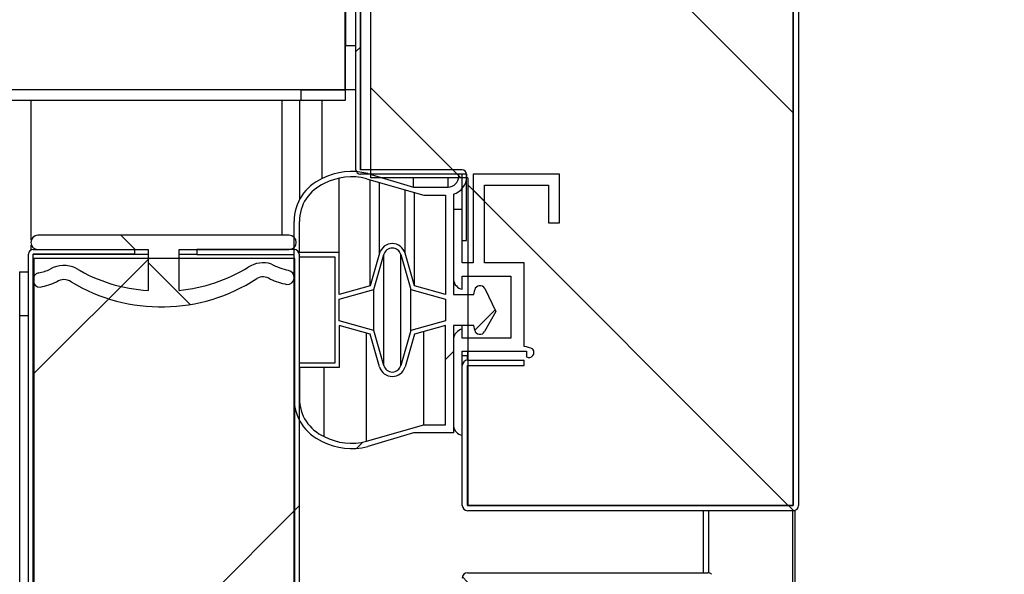
# Model space of a CAD drawing. Units: millimetres. Extents: x 388 to 3287, y 125 to 402.
# Drawn here: x 697 to 702, y 323 to 326 of the extents above; entities that cross this region are included whole.
import ezdxf

# ---------------------------------------------------------------- set-up
doc = ezdxf.new("R2010")
doc.units = ezdxf.units.MM
for name, color, linetype in [('10CB3660', 7, 'Continuous'), ('10CB3661', 7, 'Continuous'), ('10CB3663', 7, 'Continuous'), ('10CB3664', 7, 'Continuous'), ('10CB3665', 7, 'Continuous'), ('10CB4866', 7, 'Continuous'), ('10CB4876-1', 7, 'Continuous'), ('10CB52120', 7, 'Continuous'), ('602B40', 7, 'Continuous'), ('602K01_532', 7, 'Continuous'), ('704X01', 7, 'Continuous'), ('INY_CAJ36', 7, 'Continuous'), ('INY_FRONTCAJ36', 7, 'Continuous'), ('PMPCB36', 7, 'Continuous'), ('PMPCB36B', 7, 'Continuous'), ('PORTA-BURLETE_CB', 7, 'Continuous')]:
    doc.layers.add(name, color=color, linetype=linetype)
doc.styles.add('SEACAD_Solid_Edge_ISO', font='seiso.ttf')
doc.dimstyles.new('INFRICO_COT', dxfattribs={"dimtxt": 3, "dimasz": 2.25, "dimexe": 1.5, "dimexo": 2.25, "dimgap": 1.5, "dimtad": 1, "dimdec": 0, "dimlfac": 20, "dimzin": 12, "dimtxsty": 'SEACAD_Solid_Edge_ISO', "dimblk1": '_SE_FILLED', "dimblk2": '_SE_FILLED', "dimsah": 1, "dimcen": 1.5, "dimadec": 1, "dimazin": 0, "dimtfac": 1, "dimtdec": 0, "dimtmove": 0, "dimatfit": 3, "dimfxl": 1, "dimtolj": 1, "dimtzin": 12, "dimarcsym": 0})
pattern_1 = [(45, (526.662, 268.6088), (-2.245064, 2.245064), [])]
pattern_2 = [(45, (526.662, 268.6088), (-1.122532, 1.122532), [])]
pattern_3 = [(135, (526.662, 268.6088), (-1.122532, -1.122532), [])]
pattern_4 = [(135, (526.662, 268.6088), (-2.245064, -2.245064), [])]

# ---------------------------------------------------------------- blocks, each defined once
blk = doc.blocks.new('_SE_FILLED')
at = {"color": 0}
blk.add_line((0, 0), (-1, 0), dxfattribs=at)
blk.add_solid([(0, 0), (-1, -0.1665), (-1, 0.1665), (0, 0)], dxfattribs=at)
blk = doc.blocks.new('*D200')
at = {"color": 0, "lineweight": -2}
for p, q in [((697.4762, 331.7804), (726.2031, 331.7804)), ((724.7031, 329.5304), (724.7031, 316.9546)), ((697.4714, 314.7046), (726.2031, 314.7046))]:
    blk.add_line(p, q, dxfattribs=at)
at = {"layer": 'Defpoints', "color": 0}
for p in [(695.2262, 331.7804), (695.2214, 314.7046), (724.7031, 314.7046)]:
    blk.add_point(p, dxfattribs=at)
at = {"color": 0, "lineweight": -2, "xscale": 2.25, "yscale": 2.25, "zscale": 2.25}
for p, rotation in [((724.7031, 331.7804), 90), ((724.7031, 314.7046), 270)]:
    blk.add_blockref('_SE_FILLED', p, dxfattribs=dict(at, rotation=rotation))
at = {"color": 0, "insert": (721.6935, 323.2425), "char_height": 3, "attachment_point": 5, "rotation": 90, "style": 'SEACAD_Solid_Edge_ISO'}
blk.add_mtext('\\A1;342', dxfattribs=at)
blk = doc.blocks.new('*D202')
at = {"color": 0, "lineweight": -2}
for p, q in [((709.9173, 333.2045), (709.9173, 335.4545)), ((690.2097, 330.9545), (711.4173, 330.9545)), ((709.9173, 330.9545), (709.9173, 326.2445)), ((690.9449, 326.2445), (711.4173, 326.2445)), ((709.9173, 323.9945), (709.9173, 321.7445))]:
    blk.add_line(p, q, dxfattribs=at)
at = {"layer": 'Defpoints', "color": 0}
for p in [(687.9597, 330.9545), (688.6949, 326.2445), (709.9173, 326.2445)]:
    blk.add_point(p, dxfattribs=at)
at = {"color": 0, "lineweight": -2, "xscale": 2.25, "yscale": 2.25, "zscale": 2.25}
for p, rotation in [((709.9173, 330.9545), 270), ((709.9173, 326.2445), 90)]:
    blk.add_blockref('_SE_FILLED', p, dxfattribs=dict(at, rotation=rotation))
at = {"color": 0, "insert": (706.8995, 328.5995), "char_height": 3, "attachment_point": 5, "rotation": 90, "style": 'SEACAD_Solid_Edge_ISO'}
blk.add_mtext('\\A1;94', dxfattribs=at)

msp = doc.modelspace()

# ---------------------------------------------------------------- hatches: boundary and pattern name
at = {"layer": '10CB3660', "linetype": 'Continuous'}
h = msp.add_hatch(dxfattribs=at)
h.set_pattern_fill('LINE', angle=45, style=0)
h.set_pattern_definition(pattern_1)
edge = h.paths.add_edge_path()
edge.add_line((698.1515, 321.581), (698.1515, 324.771))
edge.add_arc((698.121, 324.771), 0.0305, 0, 90)
edge.add_line((698.121, 324.8015), (697.5718, 324.8015))
edge.add_line((697.5718, 324.8015), (697.5718, 324.7715))
edge.add_line((697.5718, 324.7715), (698.121, 324.7715))
edge.add_arc((698.121, 324.771), 0.0005, 0, 90, ccw=False)
edge.add_line((698.1215, 324.771), (698.1215, 321.581))
edge.add_arc((698.121, 321.581), 0.0005, 270, 360, ccw=False)
edge.add_line((698.121, 321.5805), (697.5718, 321.5805))
edge.add_line((697.5718, 321.5805), (697.5718, 321.5505))
edge.add_line((697.5718, 321.5505), (698.121, 321.5505))
edge.add_arc((698.121, 321.581), 0.0305, 270, 360)
at = {"layer": '10CB3661', "linetype": 'Continuous'}
h = msp.add_hatch(dxfattribs=at)
h.set_pattern_fill('LINE', angle=45, style=0)
h.set_pattern_definition(pattern_1)
edge = h.paths.add_edge_path()
edge.add_line((696.647, 321.5505), (697.2215, 321.5505))
edge.add_line((697.2215, 321.5505), (697.2215, 321.5755))
edge.add_line((697.2215, 321.5755), (696.647, 321.5755))
edge.add_arc((696.647, 321.576), 0.0005, 180, 270, ccw=False)
edge.add_line((696.6465, 321.576), (696.6465, 324.776))
edge.add_arc((696.647, 324.776), 0.0005, 90, 180, ccw=False)
edge.add_line((696.647, 324.7765), (697.2215, 324.7765))
edge.add_line((697.2215, 324.7765), (697.2215, 324.8015))
edge.add_line((697.2215, 324.8015), (696.647, 324.8015))
edge.add_arc((696.647, 324.776), 0.0255, 90, 180)
edge.add_line((696.6215, 324.776), (696.6215, 321.576))
edge.add_arc((696.647, 321.576), 0.0255, 180, 270)
at = {"layer": '10CB3663', "linetype": 'Continuous'}
h = msp.add_hatch(dxfattribs=at)
h.set_pattern_fill('LINE', angle=135, style=0)
h.set_pattern_definition(pattern_4)
edge = h.paths.add_edge_path()
edge.add_arc((699.1023, 324.146), 0.0005, 90, 180, ccw=False)
edge.add_line((699.1023, 324.1465), (699.4218, 324.1465))
edge.add_line((699.4218, 324.1465), (699.4218, 324.1765))
edge.add_line((699.4218, 324.1765), (699.1023, 324.1765))
edge.add_arc((699.1023, 324.146), 0.0305, 90, 180)
edge.add_line((699.0718, 324.146), (699.0718, 323.3565))
edge.add_arc((699.1023, 323.3565), 0.0305, 180, 270)
edge.add_line((699.1023, 323.326), (700.9415, 323.326))
edge.add_arc((700.9415, 323.3565), 0.0305, 270, 360)
edge.add_line((700.972, 323.3565), (700.972, 328.6121))
edge.add_arc((700.442, 328.6121), 0.53, 0, 45.0083)
edge.add_line((700.8168, 328.9869), (699.6723, 330.131))
edge.add_arc((699.6726, 330.1314), 0.0005, 180.0083, 225.0083, ccw=False)
edge.add_line((699.6721, 330.1314), (699.6719, 331.5588))
edge.add_arc((699.6724, 331.5588), 0.0005, 135.0083, 180.0083, ccw=False)
edge.add_line((699.6721, 331.5591), (700.3914, 332.2786))
edge.add_arc((700.3917, 332.2783), 0.0005, 90.0083, 135.0083, ccw=False)
edge.add_line((700.3917, 332.2788), (700.7691, 332.2788))
edge.add_arc((700.7691, 332.2783), 0.0005, 7.0083, 90.0083, ccw=False)
edge.add_line((700.7696, 332.2784), (700.9104, 331.1327))
edge.add_line((700.9104, 331.1327), (700.9402, 331.1363))
edge.add_line((700.9402, 331.1363), (700.7994, 332.282))
edge.add_arc((700.7691, 332.2783), 0.0305, 7.0083, 90.0083)
edge.add_line((700.7691, 332.3088), (700.3917, 332.3088))
edge.add_arc((700.3917, 332.2783), 0.0305, 90.0083, 135.0083)
edge.add_line((700.3701, 332.2998), (699.6509, 331.5803))
edge.add_arc((699.6724, 331.5588), 0.0305, 135.0083, 180.0083)
edge.add_line((699.6419, 331.5588), (699.6421, 330.1314))
edge.add_arc((699.6726, 330.1314), 0.0305, 180.0083, 225.0083)
edge.add_line((699.6511, 330.1098), (700.7956, 328.9657))
edge.add_arc((700.442, 328.6121), 0.5, 0, 45.0083, ccw=False)
edge.add_line((700.942, 328.6121), (700.942, 323.3565))
edge.add_arc((700.9415, 323.3565), 0.0005, 270, 360, ccw=False)
edge.add_line((700.9415, 323.356), (699.1023, 323.356))
edge.add_arc((699.1023, 323.3565), 0.0005, 180, 270, ccw=False)
edge.add_line((699.1018, 323.3565), (699.1018, 324.146))
at = {"layer": '10CB3664', "linetype": 'Continuous'}
h = msp.add_hatch(dxfattribs=at)
h.set_pattern_fill('LINE', scale=0.5, angle=135, style=0)
h.set_pattern_definition(pattern_3)
edge = h.paths.add_edge_path()
edge.add_line((700.8426, 320.4739), (700.779, 320.4661))
edge.add_arc((700.7827, 320.4359), 0.0305, 97, 187)
edge.add_line((700.7525, 320.4321), (700.8121, 319.9461))
edge.add_arc((700.8915, 319.9559), 0.08, 187, 360)
edge.add_line((700.9715, 319.9559), (700.9715, 322.4634))
edge.add_arc((700.941, 322.4634), 0.0305, 0, 45)
edge.add_line((700.9626, 322.485), (700.4805, 322.9671))
edge.add_arc((700.4589, 322.9455), 0.0305, 45, 90)
edge.add_line((700.4589, 322.976), (699.102, 322.976))
edge.add_arc((699.102, 322.9455), 0.0305, 90, 180)
edge.add_line((699.0715, 322.9455), (699.0715, 322.156))
edge.add_arc((699.102, 322.156), 0.0305, 180, 270)
edge.add_line((699.102, 322.1255), (699.4215, 322.1255))
edge.add_line((699.4215, 322.1255), (699.4215, 322.1555))
edge.add_line((699.4215, 322.1555), (699.102, 322.1555))
edge.add_arc((699.102, 322.156), 0.0005, 180, 270, ccw=False)
edge.add_line((699.1015, 322.156), (699.1015, 322.9455))
edge.add_arc((699.102, 322.9455), 0.0005, 90, 180, ccw=False)
edge.add_line((699.102, 322.946), (700.4589, 322.946))
edge.add_arc((700.4589, 322.9455), 0.0005, 45, 90, ccw=False)
edge.add_line((700.4593, 322.9459), (700.9414, 322.4638))
edge.add_arc((700.941, 322.4634), 0.0005, 0, 45, ccw=False)
edge.add_line((700.9415, 322.4634), (700.9415, 319.9559))
edge.add_arc((700.8915, 319.9559), 0.05, 187, 360, ccw=False)
edge.add_line((700.8419, 319.9498), (700.7822, 320.4358))
edge.add_arc((700.7827, 320.4359), 0.0005, 97, 187, ccw=False)
edge.add_line((700.7827, 320.4364), (700.8462, 320.4442))
edge.add_arc((700.8463, 320.4437), 0.0005, 7, 97, ccw=False)
edge.add_line((700.8468, 320.4437), (700.8735, 320.2259))
edge.add_line((700.8735, 320.2259), (700.9033, 320.2295))
edge.add_line((700.9033, 320.2295), (700.8765, 320.4474))
edge.add_arc((700.8463, 320.4437), 0.0305, 7, 97)
at = {"layer": '10CB3665', "linetype": 'Continuous'}
h = msp.add_hatch(dxfattribs=at)
h.set_pattern_fill('LINE', scale=0.5, angle=45, style=0)
h.set_pattern_definition(pattern_2)
edge = h.paths.add_edge_path()
edge.add_arc((699.071, 332.0276), 0.0005, 270, 360, ccw=False)
edge.add_line((699.071, 332.0271), (698.4968, 332.0271))
edge.add_arc((698.4968, 332.0016), 0.0255, 90, 180)
edge.add_line((698.4713, 332.0016), (698.4713, 325.2516))
edge.add_arc((698.4968, 325.2516), 0.0255, 180, 270)
edge.add_line((698.4968, 325.2261), (699.071, 325.2261))
edge.add_arc((699.071, 325.2256), 0.0005, 0, 90, ccw=False)
edge.add_line((699.0715, 325.2256), (699.0715, 324.8514))
edge.add_line((699.0715, 324.8514), (699.0965, 324.8514))
edge.add_line((699.0965, 324.8514), (699.0965, 325.2256))
edge.add_arc((699.071, 325.2256), 0.0255, 0, 90)
edge.add_line((699.071, 325.2511), (698.4968, 325.2511))
edge.add_arc((698.4968, 325.2516), 0.0005, 180, 270, ccw=False)
edge.add_line((698.4963, 325.2516), (698.4963, 332.0016))
edge.add_arc((698.4968, 332.0016), 0.0005, 90, 180, ccw=False)
edge.add_line((698.4968, 332.0021), (699.071, 332.0021))
edge.add_arc((699.071, 332.0276), 0.0255, 270, 360)
edge.add_line((699.0965, 332.0276), (699.0965, 332.4018))
edge.add_line((699.0965, 332.4018), (699.0715, 332.4018))
edge.add_line((699.0715, 332.4018), (699.0715, 332.0276))
at = {"layer": '602B40', "linetype": 'Continuous'}
h = msp.add_hatch(dxfattribs=at)
h.set_pattern_fill('LINE', angle=45, style=0)
h.set_pattern_definition(pattern_1)
edge = h.paths.add_edge_path()
edge.add_line((698.1215, 324.9596), (698.1215, 323.9596))
edge.add_arc((698.3855, 323.9596), 0.264, 180, 246.4914)
edge.add_arc((698.4459, 324.0379), 0.3606, 242.6482, 284.7049)
edge.add_line((698.5374, 323.6891), (698.7965, 323.7654))
edge.add_line((698.7965, 323.7654), (699.0215, 323.7654))
edge.add_line((699.0215, 323.7654), (699.0215, 324.3721))
edge.add_line((699.0215, 324.3721), (699.1365, 324.3721))
edge.add_line((699.1365, 324.3721), (699.1422, 324.3458))
edge.add_arc((699.1715, 324.3521), 0.03, 192.164, 332.4192)
edge.add_line((699.1981, 324.3383), (699.2616, 324.4517))
edge.add_line((699.2616, 324.4517), (699.1985, 324.5804))
edge.add_arc((699.1715, 324.5671), 0.03, 26.1511, 167.836)
edge.add_line((699.1422, 324.5735), (699.1365, 324.5471))
edge.add_line((699.1365, 324.5471), (699.0215, 324.5471))
edge.add_line((699.0215, 324.5471), (699.0215, 325.1133))
edge.add_arc((698.9915, 325.2139), 0.105, 286.6015, 360.0008)
edge.add_line((699.0965, 325.2139), (699.0965, 325.2289))
edge.add_line((699.0965, 325.2289), (699.0515, 325.2289))
edge.add_line((699.0515, 325.2289), (699.0515, 325.2139))
edge.add_arc((698.9915, 325.2139), 0.06, 270, 360, ccw=False)
edge.add_line((698.9915, 325.1539), (698.7965, 325.1539))
edge.add_line((698.7965, 325.1539), (698.5374, 325.2302))
edge.add_arc((698.4459, 324.8814), 0.3606, 75.2951, 117.3518)
edge.add_arc((698.3855, 324.9596), 0.264, 113.5086, 180)
edge = h.paths.add_edge_path()
edge.add_line((698.9765, 323.8104), (698.9765, 324.3721))
edge.add_line((698.9765, 324.3721), (698.8015, 324.3233))
edge.add_line((698.8015, 324.3233), (698.7486, 324.1389))
edge.add_arc((698.6765, 324.1596), 0.075, 196.0169, 343.9831, ccw=False)
edge.add_line((698.6045, 324.1389), (698.5515, 324.3233))
edge.add_line((698.5515, 324.3233), (698.3765, 324.3721))
edge.add_line((698.3765, 324.3721), (698.3765, 324.1346))
edge.add_line((698.3765, 324.1346), (698.1515, 324.1346))
edge.add_line((698.1515, 324.1346), (698.1515, 323.9596))
edge.add_arc((698.3855, 323.9596), 0.234, 179.9996, 246.4257)
edge.add_arc((698.4459, 324.0387), 0.3314, 242.3255, 284.7492)
edge.add_line((698.5302, 323.7182), (698.8537, 323.8104))
edge.add_line((698.8537, 323.8104), (698.9765, 323.8104))
edge = h.paths.add_edge_path()
edge.add_line((698.9765, 325.1089), (698.8537, 325.1089))
edge.add_line((698.8537, 325.1089), (698.531, 325.2009))
edge.add_arc((698.4459, 324.8806), 0.3314, 75.1269, 117.638)
edge.add_arc((698.3855, 324.9596), 0.234, 113.5086, 180)
edge.add_line((698.1515, 324.9596), (698.1515, 324.7846))
edge.add_line((698.1515, 324.7846), (698.3765, 324.7846))
edge.add_line((698.3765, 324.7846), (698.3765, 324.5471))
edge.add_line((698.3765, 324.5471), (698.5515, 324.596))
edge.add_line((698.5515, 324.596), (698.6045, 324.7803))
edge.add_arc((698.6765, 324.7596), 0.075, 16.0169, 163.9831, ccw=False)
edge.add_line((698.7486, 324.7803), (698.8015, 324.596))
edge.add_line((698.8015, 324.596), (698.9765, 324.5471))
edge.add_line((698.9765, 324.5471), (698.9765, 325.1089))
h.paths.add_polyline_path([(698.3515, 324.7596), (698.1515, 324.7596), (698.1515, 324.1596), (698.3515, 324.1596)])
edge = h.paths.add_edge_path()
edge.add_arc((698.6765, 324.1596), 0.05, 196.0169, 343.9831)
edge.add_line((698.7246, 324.1458), (698.7816, 324.3444))
edge.add_line((698.7816, 324.3444), (698.9765, 324.3978))
edge.add_line((698.9765, 324.3978), (698.9765, 324.5215))
edge.add_line((698.9765, 324.5215), (698.7816, 324.5749))
edge.add_line((698.7816, 324.5749), (698.7246, 324.7734))
edge.add_arc((698.6765, 324.7596), 0.05, 16.0169, 163.9831)
edge.add_line((698.6285, 324.7734), (698.5715, 324.5749))
edge.add_line((698.5715, 324.5749), (698.3765, 324.5215))
edge.add_line((698.3765, 324.5215), (698.3765, 324.3978))
edge.add_line((698.3765, 324.3978), (698.5719, 324.3432))
edge.add_line((698.5719, 324.3432), (698.6285, 324.1458))
at = {"layer": '602K01_532', "linetype": 'Continuous'}
h = msp.add_hatch(dxfattribs=at)
h.set_pattern_fill('LINE', scale=0.5, angle=135, style=0)
h.set_pattern_definition(pattern_3)
edge = h.paths.add_edge_path()
edge.add_line((697.2965, 324.8015), (697.2965, 324.5703))
edge.add_arc((697.3489, 325.4666), 0.8978, 239.2054, 266.6576, ccw=False)
edge.add_arc((696.8215, 324.5619), 0.1497, 63.1163, 121.1501)
edge.add_arc((696.5771, 325.0947), 0.4378, 283.3826, 292.4182, ccw=False)
edge.add_arc((696.6861, 324.6291), 0.0404, 100.9492, 272.091)
edge.add_arc((696.5771, 325.0947), 0.5178, 282.3184, 293.2495)
edge.add_arc((696.8215, 324.5619), 0.0697, 54.974, 125.026, ccw=False)
edge.add_arc((697.3719, 325.4695), 0.992, 239.0336, 302.9281)
edge.add_arc((697.9465, 324.5769), 0.0697, 54.974, 120.5132, ccw=False)
edge.add_arc((698.191, 325.1097), 0.5178, 246.7505, 257.6816)
edge.add_arc((698.082, 324.6441), 0.0404, 267.909, 439.0508)
edge.add_arc((698.191, 325.1097), 0.4378, 243.1385, 256.6174, ccw=False)
edge.add_arc((697.9465, 324.5769), 0.1497, 71.8704, 123.9155)
edge.add_arc((697.384, 325.4836), 0.9175, 275.4726, 301.4703, ccw=False)
edge.add_line((697.4715, 324.5703), (697.4715, 324.8015))
edge.add_line((697.4715, 324.8015), (698.094, 324.8015))
edge.add_arc((698.094, 324.8415), 0.04, 270, 450)
edge.add_line((698.094, 324.8815), (696.674, 324.8815))
edge.add_arc((696.674, 324.8415), 0.04, 90, 270)
edge.add_line((696.674, 324.8015), (697.2965, 324.8015))
at = {"layer": 'INY_CAJ36', "linetype": 'Continuous'}
h = msp.add_hatch(dxfattribs=at)
h.set_pattern_fill('LINE', scale=0.5, angle=135, style=0)
h.set_pattern_definition(pattern_3)
edge = h.paths.add_edge_path()
edge.add_line((699.1025, 323.356), (700.942, 323.356))
edge.add_line((700.942, 323.356), (700.942, 328.5912))
edge.add_arc((700.4425, 328.6135), 0.5, 357.4374, 405)
edge.add_line((700.7961, 328.9671), (699.6425, 330.1206))
edge.add_line((699.6425, 330.1206), (699.6425, 331.5703))
edge.add_line((699.6425, 331.5703), (700.3803, 332.308))
edge.add_line((700.3803, 332.308), (700.7991, 332.308))
edge.add_line((700.7991, 332.308), (700.9425, 331.1397))
edge.add_line((700.9425, 331.1397), (700.9425, 333.3656))
edge.add_line((700.9425, 333.3656), (700.4601, 333.848))
edge.add_line((700.4601, 333.848), (699.1025, 333.848))
edge.add_line((699.1025, 333.848), (699.1025, 331.998))
edge.add_line((699.1025, 331.998), (698.5525, 331.998))
edge.add_line((698.5525, 331.998), (698.5525, 325.206))
edge.add_line((698.5525, 325.206), (699.1025, 325.206))
edge.add_line((699.1025, 325.206), (699.1025, 323.356))
at = {"layer": 'INY_FRONTCAJ36', "linetype": 'Continuous'}
h = msp.add_hatch(dxfattribs=at)
h.set_pattern_fill('LINE', scale=0.5, angle=45, style=0)
h.set_pattern_definition(pattern_2)
h.paths.add_polyline_path([(696.652, 324.751), (696.652, 321.601), (698.1265, 321.601), (698.1265, 324.751)])
at = {"layer": 'PORTA-BURLETE_CB', "linetype": 'Continuous'}
h = msp.add_hatch(dxfattribs=at)
h.set_pattern_fill('LINE', angle=135, style=0)
h.set_pattern_definition(pattern_4)
edge = h.paths.add_edge_path()
edge.add_line((699.0715, 324.2265), (699.4352, 324.2265))
edge.add_line((699.4352, 324.2265), (699.4352, 324.1945))
edge.add_arc((699.4481, 324.2204), 0.0289, 243.4424, 398.4136)
edge.add_arc((699.4061, 324.1106), 0.1432, 63.1554, 83.806)
edge.add_line((699.4215, 324.2529), (699.4215, 324.7265))
edge.add_line((699.4215, 324.7265), (699.1965, 324.7265))
edge.add_line((699.1965, 324.7265), (699.1965, 325.164))
edge.add_line((699.1965, 325.164), (699.559, 325.164))
edge.add_line((699.559, 325.164), (699.559, 324.9515))
edge.add_line((699.559, 324.9515), (699.6215, 324.9515))
edge.add_line((699.6215, 324.9515), (699.6215, 325.2265))
edge.add_line((699.6215, 325.2265), (699.134, 325.2265))
edge.add_line((699.134, 325.2265), (699.134, 324.7265))
edge.add_line((699.134, 324.7265), (699.0715, 324.7265))
edge.add_line((699.0715, 324.7265), (699.0715, 325.0265))
edge.add_line((699.0715, 325.0265), (699.0215, 325.0265))
edge.add_line((699.0215, 325.0265), (699.0215, 324.6297))
edge.add_arc((699.0848, 324.6391), 0.0639, 188.4173, 258.0416)
edge.add_line((699.0715, 324.5765), (699.0715, 324.6515))
edge.add_line((699.0715, 324.6515), (699.3465, 324.6515))
edge.add_line((699.3465, 324.6515), (699.3465, 324.3015))
edge.add_line((699.3465, 324.3015), (699.0715, 324.3015))
edge.add_line((699.0715, 324.3015), (699.0715, 324.3515))
edge.add_arc((699.0848, 324.289), 0.0639, 101.9584, 171.5827)
edge.add_line((699.0215, 324.2984), (699.0215, 323.8047))
edge.add_arc((699.0848, 323.8141), 0.0639, 188.4173, 258.0416)
edge.add_line((699.0715, 323.7515), (699.0715, 324.2265))

# ---------------------------------------------------------------- linework, layer by layer
at = {"layer": '10CB3660', "color": 7, "linetype": 'Continuous'}
for p, q in [((698.121, 324.8015), (697.5718, 324.8015)), ((697.5718, 324.8015), (697.5718, 324.7715)), ((698.121, 324.7715), (697.5718, 324.7715)), ((698.1215, 321.581), (698.1215, 324.771)), ((698.1515, 321.581), (698.1515, 324.771))]:
    msp.add_line(p, q, dxfattribs=at)
for radius in [0.0305, 0.0005]:
    msp.add_arc((698.121, 324.771), radius, 0, 90, dxfattribs=at)
at = {"layer": '10CB3661', "color": 7, "linetype": 'Continuous'}
for p, q in [((696.6215, 321.576), (696.6215, 324.776)), ((696.647, 324.776), (696.6465, 324.776)), ((696.6465, 321.576), (696.6465, 324.776)), ((696.647, 324.8015), (697.2215, 324.8015)), ((696.647, 324.7765), (697.2215, 324.7765)), ((696.647, 324.776), (697.2965, 324.776)), ((696.647, 324.6392), (696.647, 324.776)), ((697.2215, 324.7765), (697.2215, 324.8015)), ((697.4715, 324.776), (697.5718, 324.776)), ((696.647, 324.126), (696.647, 324.6191)), ((696.647, 322.526), (696.647, 323.826))]:
    msp.add_line(p, q, dxfattribs=at)
for radius in [0.0255, 0.0005]:
    msp.add_arc((696.647, 324.776), radius, 90, 180, dxfattribs=at)
at = {"layer": '10CB3663', "color": 7, "linetype": 'Continuous'}
for p, q in [((700.942, 328.6121), (700.942, 323.3565)), ((700.972, 328.6121), (700.972, 323.3565)), ((699.102, 324.2265), (699.102, 324.2009)), ((699.102, 324.2009), (699.0715, 324.2009)), ((699.0715, 324.1509), (699.0722, 324.1509)), ((699.1015, 324.1765), (699.1015, 324.2009)), ((699.102, 324.1765), (699.102, 324.2009)), ((699.102, 324.2009), (699.1025, 324.2009)), ((699.1023, 324.1765), (699.4218, 324.1765)), ((699.4218, 324.1465), (699.4218, 324.1765)), ((699.0718, 323.3565), (699.0718, 324.146)), ((699.1018, 323.3565), (699.1018, 324.146)), ((699.102, 323.361), (699.102, 324.1465)), ((699.1023, 324.1465), (699.4218, 324.1465)), ((699.0715, 323.3614), (699.0715, 323.7515)), ((699.0718, 323.3614), (699.0715, 323.3614)), ((699.1018, 323.361), (699.102, 323.361)), ((699.1025, 323.361), (699.102, 323.361)), ((700.9415, 323.356), (699.1023, 323.356)), ((700.9415, 323.326), (699.1023, 323.326))]:
    msp.add_line(p, q, dxfattribs=at)
for centre, radius, start, end in [((699.1023, 324.146), 0.0305, 90, 180), ((699.1023, 324.146), 0.0005, 90, 180), ((699.1023, 323.3565), 0.0305, 180, 270), ((699.1023, 323.3565), 0.0005, 180, 270), ((700.9415, 323.3565), 0.0005, 270, 0), ((700.9415, 323.3565), 0.0305, 270, 0)]:
    msp.add_arc(centre, radius, start, end, dxfattribs=at)
at = {"layer": '10CB3664', "color": 7, "linetype": 'Continuous'}
msp.add_line((699.102, 322.976), (700.4589, 322.976), dxfattribs=at)
for centre, start, end in [((699.102, 322.9455), 90, 180), ((700.4589, 322.9455), 45, 90)]:
    msp.add_arc(centre, 0.0305, start, end, dxfattribs=at)
at = {"layer": '10CB3665', "color": 7, "linetype": 'Continuous'}
for p, q in [((698.4713, 325.2516), (698.4713, 332.0016)), ((698.4963, 325.2516), (698.4963, 332.0016)), ((698.4968, 332.0016), (698.4968, 325.2516)), ((698.4968, 325.2516), (698.4963, 325.2516)), ((698.5525, 325.2516), (698.4968, 325.2516)), ((699.071, 325.2511), (698.4968, 325.2511)), ((699.071, 325.2261), (698.4968, 325.2261)), ((699.0715, 324.8514), (699.0715, 325.2256)), ((699.0965, 324.8514), (699.0965, 325.2256)), ((699.0715, 324.8514), (699.0965, 324.8514))]:
    msp.add_line(p, q, dxfattribs=at)
for centre, radius, start, end in [((698.4968, 325.2516), 0.0255, 180, 270), ((698.4968, 325.2516), 0.0005, 180, 270), ((699.071, 325.2256), 0.0255, 0, 90), ((699.071, 325.2256), 0.0005, 0, 90)]:
    msp.add_arc(centre, radius, start, end, dxfattribs=at)
at = {"layer": '10CB4866', "color": 7, "linetype": 'Continuous'}
for p, q in [((698.4108, 325.704), (698.4108, 330.644)), ((698.4113, 330.394), (698.4113, 325.954)), ((698.4113, 325.704), (698.4113, 325.954)), ((698.4113, 325.954), (698.4713, 325.954)), ((698.4108, 325.704), (695.4663, 325.704)), ((698.1608, 325.7035), (695.4663, 325.7035)), ((698.1608, 325.6435), (698.1608, 325.7035)), ((698.1608, 325.7035), (698.4108, 325.7035)), ((698.4108, 325.704), (698.4113, 325.704)), ((698.4108, 325.7035), (698.4108, 325.704)), ((698.4108, 325.7035), (698.4108, 325.6435)), ((698.4713, 325.704), (698.4113, 325.704)), ((698.1608, 325.6435), (695.4663, 325.6435)), ((698.4108, 325.6435), (698.1608, 325.6435))]:
    msp.add_line(p, q, dxfattribs=at)
at = {"layer": '10CB4876-1', "color": 7, "linetype": 'Continuous'}
for p, q in [((696.571, 324.676), (696.5715, 324.676)), ((696.5715, 324.676), (696.6215, 324.676)), ((696.5715, 324.426), (696.5715, 324.676)), ((696.5715, 321.926), (696.5715, 324.426)), ((696.6215, 324.426), (696.5715, 324.426))]:
    msp.add_line(p, q, dxfattribs=at)
at = {"layer": '10CB52120', "color": 7, "linetype": 'Continuous'}
for p, q in [((700.4353, 322.976), (700.4353, 323.326)), ((700.4639, 322.9756), (700.4639, 323.326)), ((700.9402, 322.5074), (700.9402, 323.326)), ((700.952, 322.4955), (700.952, 323.3279))]:
    msp.add_line(p, q, dxfattribs=at)
at = {"layer": '602B40', "color": 7, "linetype": 'Continuous'}
for p, q in [((698.2802, 325.2017), (698.2802, 325.6435)), ((698.3765, 324.7846), (698.3765, 325.2047)), ((698.5374, 325.2511), (698.5374, 325.2516)), ((698.5374, 325.2302), (698.7965, 325.1539)), ((698.7965, 325.1539), (698.7965, 325.206)), ((698.9915, 325.1539), (698.9915, 325.206)), ((699.0515, 325.2289), (699.0965, 325.2289)), ((699.0515, 325.2139), (699.0515, 325.2289)), ((699.0965, 325.2289), (699.0965, 325.2139)), ((698.531, 325.2009), (698.8537, 325.1089)), ((698.5515, 324.596), (698.5515, 325.195)), ((698.6045, 324.7803), (698.6045, 325.18)), ((698.7965, 325.1539), (698.9915, 325.1539)), ((698.7486, 324.7803), (698.7486, 325.1388)), ((698.8015, 324.596), (698.8015, 325.1237)), ((698.8537, 325.1089), (698.9765, 325.1089)), ((698.9765, 325.1089), (698.9765, 324.5471)), ((699.0215, 325.1133), (699.0215, 324.5471)), ((698.1215, 323.9596), (698.1215, 324.9596)), ((698.1515, 324.7846), (698.1515, 324.9596)), ((698.3765, 324.7846), (698.1515, 324.7846)), ((698.1515, 324.7596), (698.3515, 324.7596)), ((698.1515, 324.1596), (698.1515, 324.7596)), ((698.3515, 324.7596), (698.3515, 324.1596)), ((698.3765, 324.5471), (698.3765, 324.7846)), ((698.6045, 324.7803), (698.5515, 324.596)), ((698.5715, 324.5749), (698.6285, 324.7734)), ((698.6285, 324.1458), (698.6285, 324.7734)), ((698.7246, 324.1458), (698.7246, 324.7734)), ((698.7246, 324.7734), (698.7816, 324.5749)), ((698.8015, 324.596), (698.7486, 324.7803)), ((698.5515, 324.596), (698.3765, 324.5471)), ((698.9765, 324.5471), (698.8015, 324.596)), ((698.3765, 324.5215), (698.5715, 324.5749)), ((698.5719, 324.3432), (698.5719, 324.5761)), ((698.7816, 324.3444), (698.7816, 324.5749)), ((698.7816, 324.5749), (698.9765, 324.5215)), ((699.0215, 324.5471), (699.1365, 324.5471)), ((699.1365, 324.5471), (699.1422, 324.5735)), ((699.1985, 324.5804), (699.2616, 324.4517)), ((698.3765, 324.3978), (698.3765, 324.5215)), ((698.9765, 324.5215), (698.9765, 324.3978)), ((699.2616, 324.4517), (699.1981, 324.3383)), ((698.5719, 324.3432), (698.3765, 324.3978)), ((698.3765, 324.3721), (698.3765, 324.1346)), ((698.5515, 324.3233), (698.3765, 324.3721)), ((698.9765, 324.3978), (698.7816, 324.3444)), ((698.9765, 324.3721), (698.8015, 324.3233)), ((698.9765, 323.8104), (698.9765, 324.3721)), ((699.0215, 324.3721), (699.0215, 323.7654)), ((699.1365, 324.3721), (699.0215, 324.3721)), ((699.1422, 324.3458), (699.1365, 324.3721)), ((698.5302, 323.7182), (698.5302, 324.3292)), ((698.6045, 324.1389), (698.5515, 324.3233)), ((698.6285, 324.1458), (698.5719, 324.3432)), ((698.7816, 324.3444), (698.7246, 324.1458)), ((698.8015, 324.3233), (698.7486, 324.1389)), ((698.8537, 323.8104), (698.8537, 324.3378)), ((698.3515, 324.1596), (698.1515, 324.1596)), ((698.1515, 324.1346), (698.1515, 323.9596)), ((698.3765, 324.1346), (698.1515, 324.1346)), ((698.2919, 323.7452), (698.2919, 324.1346)), ((698.5302, 323.7182), (698.8537, 323.8104)), ((698.7965, 323.7654), (698.5374, 323.6891)), ((699.0215, 323.7654), (698.7965, 323.7654)), ((698.8537, 323.8104), (698.9765, 323.8104))]:
    msp.add_line(p, q, dxfattribs=at)
for centre, radius, start, end in [((698.4459, 324.8814), 0.3606, 75.2951, 117.3518), ((698.4459, 324.8806), 0.3314, 75.1269, 117.638), ((698.9915, 325.2139), 0.06, 270, 360), ((698.9915, 325.2139), 0.105, 286.6015, 0.0008), ((698.3855, 324.9596), 0.264, 113.5086, 180), ((698.3855, 324.9596), 0.234, 113.5086, 180), ((698.6765, 324.7596), 0.075, 16.0169, 163.9831), ((698.6765, 324.7596), 0.05, 16.0169, 163.9831), ((699.1715, 324.5671), 0.03, 26.1511, 167.836), ((699.1715, 324.3521), 0.03, 192.164, 332.4192), ((698.6765, 324.1596), 0.075, 196.0169, 343.9831), ((698.6765, 324.1596), 0.05, 196.0169, 343.9831), ((698.3855, 323.9596), 0.264, 180, 246.4914), ((698.3855, 323.9596), 0.234, 179.9996, 246.4257), ((698.4459, 324.0379), 0.3606, 242.6482, 284.7049), ((698.4459, 324.0387), 0.3314, 242.3255, 284.7492)]:
    msp.add_arc(centre, radius, start, end, dxfattribs=at)
at = {"layer": '602K01_532', "color": 7, "linetype": 'Continuous'}
for p, q in [((698.094, 324.8815), (696.674, 324.8815)), ((696.674, 324.8015), (697.2965, 324.8015)), ((697.2965, 324.8015), (697.2965, 324.5703)), ((697.4715, 324.8015), (698.094, 324.8015)), ((697.4715, 324.5703), (697.4715, 324.8015))]:
    msp.add_line(p, q, dxfattribs=at)
for centre, radius, start, end in [((696.674, 324.8415), 0.04, 90, 270), ((698.094, 324.8415), 0.04, 270, 90), ((696.8215, 324.5619), 0.1497, 63.1163, 121.1501), ((697.9465, 324.5769), 0.1497, 71.8704, 123.9155), ((698.191, 325.1097), 0.4378, 243.1385, 256.6174), ((696.6861, 324.6291), 0.0404, 100.9492, 272.091), ((696.5771, 325.0947), 0.4378, 283.3826, 292.4182), ((697.3489, 325.4666), 0.8978, 239.2054, 266.6576), ((697.384, 325.4836), 0.9175, 275.4726, 301.4703), ((698.082, 324.6441), 0.0404, 267.909, 79.0508), ((696.5771, 325.0947), 0.5178, 282.3184, 293.2495), ((696.8215, 324.5619), 0.0697, 54.974, 125.026), ((697.3719, 325.4695), 0.992, 239.0336, 302.9281), ((697.9465, 324.5769), 0.0697, 54.974, 120.5132), ((698.191, 325.1097), 0.5178, 246.7505, 257.6816)]:
    msp.add_arc(centre, radius, start, end, dxfattribs=at)
at = {"layer": '704X01', "color": 7, "linetype": 'Continuous'}
for p, q in [((696.652, 324.126), (696.6465, 324.126)), ((696.6465, 323.826), (696.652, 323.826))]:
    msp.add_line(p, q, dxfattribs=at)
at = {"layer": 'INY_CAJ36', "color": 7, "linetype": 'Continuous'}
for p, q in [((698.5525, 331.998), (698.5525, 325.206)), ((700.942, 323.356), (700.942, 328.5912)), ((699.1025, 325.206), (698.5525, 325.206)), ((699.1025, 325.206), (699.1025, 323.356)), ((699.1025, 323.356), (700.942, 323.356))]:
    msp.add_line(p, q, dxfattribs=at)
at = {"layer": 'INY_FRONTCAJ36', "color": 7, "linetype": 'Continuous'}
for p, q in [((698.1265, 324.751), (696.652, 324.751)), ((696.652, 324.751), (696.652, 321.601)), ((698.1265, 321.601), (698.1265, 324.751))]:
    msp.add_line(p, q, dxfattribs=at)
at = {"layer": 'PMPCB36', "color": 7, "linetype": 'Continuous'}
for p, q in [((696.6369, 324.8564), (696.6369, 325.6435)), ((696.6369, 324.7995), (696.6369, 324.8266))]:
    msp.add_line(p, q, dxfattribs=at)
at = {"layer": 'PMPCB36B', "color": 7, "linetype": 'Continuous'}
for p, q in [((698.0515, 325.6435), (698.0515, 324.8815)), ((698.1515, 325.6435), (698.1515, 325.0819))]:
    msp.add_line(p, q, dxfattribs=at)
at = {"layer": 'PORTA-BURLETE_CB', "color": 7, "linetype": 'Continuous'}
for p, q in [((699.6215, 325.2265), (699.134, 325.2265)), ((699.134, 325.2265), (699.134, 324.7265)), ((699.6215, 324.9515), (699.6215, 325.2265)), ((699.1965, 324.7265), (699.1965, 325.164)), ((699.1965, 325.164), (699.559, 325.164)), ((699.559, 325.164), (699.559, 324.9515)), ((699.0215, 325.0265), (699.0215, 324.6297)), ((699.0715, 325.0265), (699.0215, 325.0265)), ((699.0715, 324.7265), (699.0715, 325.0265)), ((699.559, 324.9515), (699.6215, 324.9515)), ((699.134, 324.7265), (699.0715, 324.7265)), ((699.4215, 324.7265), (699.1965, 324.7265)), ((699.4215, 324.2529), (699.4215, 324.7265)), ((699.0715, 324.6515), (699.3465, 324.6515)), ((699.0715, 324.5765), (699.0715, 324.6515)), ((699.3465, 324.6515), (699.3465, 324.3015)), ((699.0715, 324.3515), (699.0715, 324.3721)), ((699.0715, 324.3015), (699.0715, 324.3515)), ((699.0215, 324.2984), (699.0215, 323.8047)), ((699.3465, 324.3015), (699.0715, 324.3015)), ((699.0715, 324.2265), (699.4352, 324.2265)), ((699.0715, 323.7515), (699.0715, 324.2265)), ((699.4352, 324.2265), (699.4352, 324.1945))]:
    msp.add_line(p, q, dxfattribs=at)
for centre, radius, start, end in [((699.0848, 324.6391), 0.0639, 188.4173, 258.0416), ((699.0848, 324.289), 0.0639, 101.9584, 171.5827), ((699.4061, 324.1106), 0.1432, 63.1554, 83.806), ((699.4481, 324.2204), 0.0289, 243.4424, 38.4136), ((699.0848, 323.8141), 0.0639, 188.4173, 258.0416)]:
    msp.add_arc(centre, radius, start, end, dxfattribs=at)

# ---------------------------------------------------------------- dimensions: what is measured, and where the dimension line sits
dim = msp.add_linear_dim(base=(709.9173, 326.2445), p1=(687.9597, 330.9545), p2=(688.6949, 326.2445), angle=90, dimstyle='INFRICO_COT')
dim.commit()
dim.dimension.update_dxf_attribs({"geometry": '*D202', "text_midpoint": (709.9173, 328.5995), "dimtype": 160})
dim = msp.add_linear_dim(base=(724.7031, 314.7046), p1=(695.2262, 331.7804), p2=(695.2214, 314.7046), angle=90, dimstyle='INFRICO_COT')
dim.commit()
dim.dimension.update_dxf_attribs({"geometry": '*D200', "text_midpoint": (721.6935, 323.2425)})

doc.saveas('drawing.dxf')
